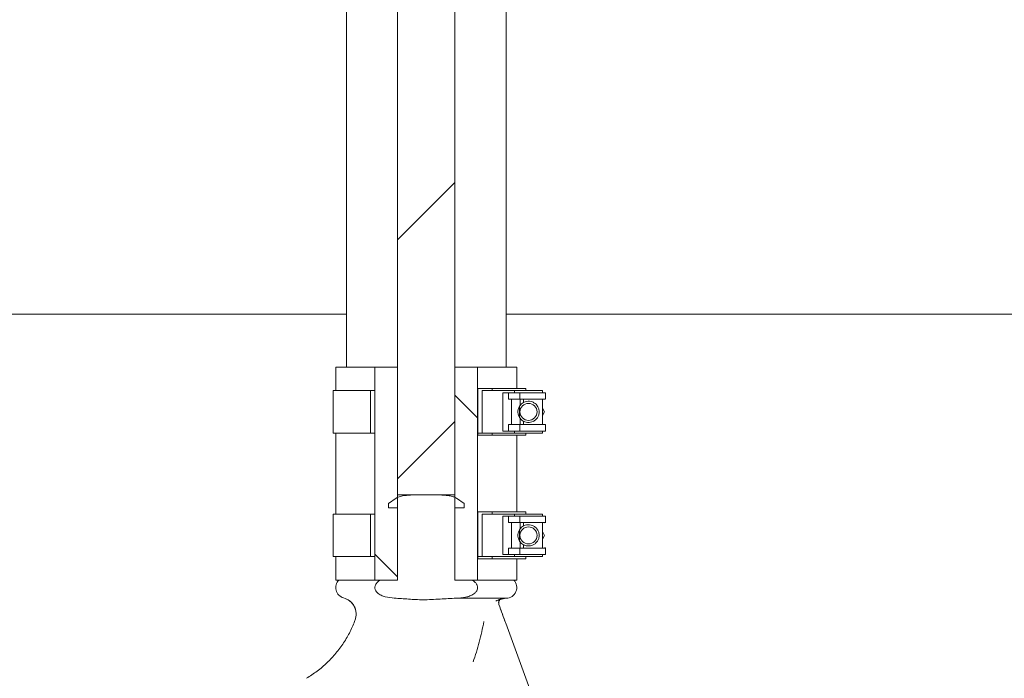
# Model space of a CAD drawing. Units: millimetres. Extents: x 1085 to 31572, y 274 to 5008.
# Drawn here: x 4560 to 5023, y 2511 to 2821 of the extents above; entities that cross this region are included whole.
import ezdxf

# ---------------------------------------------------------------- set-up
doc = ezdxf.new("R2010")
doc.units = ezdxf.units.MM
doc.header["$LTSCALE"] = 25
doc.linetypes.add('SLD-Durchgehend', pattern=[0])

msp = doc.modelspace()

# ---------------------------------------------------------------- hatches: boundary and pattern name
at = {"linetype": 'SLD-Durchgehend', "lineweight": 18}
h = msp.add_hatch(dxfattribs=at)
h.set_pattern_fill('ANSI31', scale=25, style=0)
h.paths.add_polyline_path([(4764.6, 2597.35), (4764.6, 3487.35), (4737.69, 3487.35), (4737.69, 2597.35)], flags=0)
h = msp.add_hatch(dxfattribs=at)
h.set_pattern_fill('ANSI31', scale=25, angle=90, style=0)
h.paths.add_polyline_path([(4737.69, 2657.35), (4727.04, 2657.35), (4727.04, 2557.35), (4737.69, 2557.35)], flags=0)
h = msp.add_hatch(dxfattribs=at)
h.set_pattern_fill('ANSI31', scale=25, angle=90, style=0)
h.paths.add_polyline_path([(4764.6, 2557.35), (4775.25, 2557.35), (4775.25, 2657.35), (4764.6, 2657.35)], flags=0)
h = msp.add_hatch(dxfattribs=at)
h.set_pattern_fill('AR-PARQ1', scale=25, angle=90, style=0)
h.paths.add_polyline_path([(4726.95, 2646.35), (4724.9, 2646.35), (4724.9, 2626.35), (4726.95, 2626.35)], flags=0)
h = msp.add_hatch(dxfattribs=at)
h.set_pattern_fill('AR-PARQ1', scale=25, angle=90, style=0)
h.paths.add_polyline_path([(4775.34, 2647.35), (4775.34, 2626.35), (4777.39, 2626.35), (4777.39, 2646.35), (4782.14, 2646.35), (4782.14, 2647.35)], flags=0)
h = msp.add_hatch(dxfattribs=at)
h.set_pattern_fill('AR-PARQ1', scale=25, angle=90, style=0)
h.paths.add_polyline_path([(4795.02, 2645.35), (4789.78, 2645.35), (4789.78, 2642.35), (4795.02, 2642.35)], flags=0)
h = msp.add_hatch(dxfattribs=at)
h.set_pattern_fill('ANSI31', scale=25, style=0)
edge = h.paths.add_edge_path(flags=0)
edge.add_arc((4799.15, 2636.35), 4, 0, 360)
h = msp.add_hatch(dxfattribs=at)
h.set_pattern_fill('AR-PARQ1', scale=25, angle=90, style=0)
h.paths.add_polyline_path([(4789.78, 2630.35), (4789.78, 2627.35), (4795.02, 2627.35), (4795.02, 2630.35)], flags=0)
h = msp.add_hatch(dxfattribs=at)
h.set_pattern_fill('AR-PARQ1', scale=25, angle=2.8e-322, style=0)
h.paths.add_polyline_path([(4775.34, 2625.35), (4782.14, 2625.35), (4782.14, 2626.35), (4775.34, 2626.35)], flags=0)
h = msp.add_hatch(dxfattribs=at)
h.set_pattern_fill('ANSI31', scale=25, style=0)
edge = h.paths.add_edge_path(flags=0)
edge.add_spline(control_points=[(4765.28, 2595.85), (4764.83, 2596.14), (4764.33, 2596.34), (4763.83, 2596.5), (4762.57, 2596.91), (4761.25, 2597.08), (4759.94, 2597.19), (4757.89, 2597.36), (4755.82, 2597.35), (4753.76, 2597.35)], knot_values=[0, 0, 0, 0, 0.001596, 0.001596, 0.001596, 0.005557, 0.005557, 0.005557, 0.011742, 0.011742, 0.011742, 0.011742], weights=[1, 1, 1, 1, 1, 1, 1, 1, 1, 1], degree=3, periodic=0)
edge.add_line((4753.76, 2597.35), (4748.53, 2597.35))
edge.add_spline(control_points=[(4748.53, 2597.35), (4747.89, 2597.35), (4747.24, 2597.35), (4746.6, 2597.35), (4744.07, 2597.33), (4741.48, 2597.32), (4739.03, 2596.67), (4738.33, 2596.48), (4737.63, 2596.24), (4737.01, 2595.85)], knot_values=[0.000004, 0.000004, 0.000004, 0.000004, 0.001933, 0.001933, 0.001933, 0.009562, 0.009562, 0.009562, 0.01173, 0.01173, 0.01173, 0.01173], weights=[1, 1, 1, 1, 1, 1, 1, 1, 1, 1], degree=3, periodic=0)
edge.add_spline(control_points=[(4737.01, 2595.85), (4735.77, 2595.08), (4734.56, 2594.24), (4733.39, 2593.35)], knot_values=[0.096272, 0.096272, 0.096272, 0.096272, 0.10065, 0.10065, 0.10065, 0.10065], weights=[1, 1, 1, 1], degree=3, periodic=0)
edge.add_line((4733.39, 2593.35), (4733.39, 2591.35))
edge.add_line((4733.39, 2591.35), (4737.69, 2591.35))
edge.add_line((4737.69, 2591.35), (4737.69, 2557.35))
edge.add_line((4737.69, 2557.35), (4729.66, 2557.35))
edge.add_spline(control_points=[(4729.66, 2557.35), (4729.24, 2557.13), (4728.83, 2556.86), (4728.47, 2556.56), (4728.1, 2556.24), (4727.77, 2555.88), (4727.52, 2555.47), (4727.35, 2555.19), (4727.22, 2554.89), (4727.14, 2554.58), (4727.05, 2554.24), (4727.02, 2553.87), (4727.06, 2553.52), (4727.11, 2553.11), (4727.26, 2552.7), (4727.46, 2552.34), (4727.67, 2551.98), (4727.93, 2551.65), (4728.23, 2551.37), (4728.74, 2550.88), (4729.35, 2550.5), (4729.98, 2550.19), (4730.6, 2549.89), (4731.27, 2549.66), (4731.94, 2549.48), (4733.31, 2549.12), (4734.74, 2548.95), (4736.16, 2548.89)], knot_values=[0, 0, 0, 0, 0.001437, 0.001437, 0.001437, 0.002892, 0.002892, 0.002892, 0.003855, 0.003855, 0.003855, 0.004924, 0.004924, 0.004924, 0.006185, 0.006185, 0.006185, 0.007427, 0.007427, 0.007427, 0.009546, 0.009546, 0.009546, 0.011642, 0.011642, 0.011642, 0.015944, 0.015944, 0.015944, 0.015944], weights=[1, 1, 1, 1, 1, 1, 1, 1, 1, 1, 1, 1, 1, 1, 1, 1, 1, 1, 1, 1, 1, 1, 1, 1, 1, 1, 1, 1], degree=3, periodic=0)
edge.add_spline(control_points=[(4736.16, 2548.89), (4740.65, 2548.68), (4745.13, 2548.15), (4749.62, 2548.11), (4752.29, 2548.09), (4754.96, 2548.24), (4757.63, 2548.42), (4760.16, 2548.6), (4762.69, 2548.82), (4765.22, 2548.86)], knot_values=[0.002531, 0.002531, 0.002531, 0.002531, 0.016019, 0.016019, 0.016019, 0.024028, 0.024028, 0.024028, 0.031639, 0.031639, 0.031639, 0.031639], weights=[1, 1, 1, 1, 1, 1, 1, 1, 1, 1], degree=3, periodic=0)
edge.add_spline(control_points=[(4765.22, 2548.86), (4766.19, 2548.88), (4767.16, 2548.93), (4768.11, 2549.05), (4769.46, 2549.23), (4770.81, 2549.52), (4772.05, 2550.07), (4772.72, 2550.37), (4773.37, 2550.75), (4773.92, 2551.24), (4774.27, 2551.55), (4774.59, 2551.91), (4774.82, 2552.32), (4774.98, 2552.6), (4775.11, 2552.9), (4775.18, 2553.21), (4775.26, 2553.55), (4775.27, 2553.9), (4775.23, 2554.24), (4775.18, 2554.58), (4775.07, 2554.92), (4774.91, 2555.22), (4774.73, 2555.59), (4774.47, 2555.93), (4774.18, 2556.23), (4773.73, 2556.68), (4773.2, 2557.05), (4772.63, 2557.35)], knot_values=[0.000548, 0.000548, 0.000548, 0.000548, 0.003446, 0.003446, 0.003446, 0.007539, 0.007539, 0.007539, 0.009745, 0.009745, 0.009745, 0.011152, 0.011152, 0.011152, 0.012107, 0.012107, 0.012107, 0.013138, 0.013138, 0.013138, 0.014162, 0.014162, 0.014162, 0.015401, 0.015401, 0.015401, 0.017319, 0.017319, 0.017319, 0.017319], weights=[1, 1, 1, 1, 1, 1, 1, 1, 1, 1, 1, 1, 1, 1, 1, 1, 1, 1, 1, 1, 1, 1, 1, 1, 1, 1, 1, 1], degree=3, periodic=0)
edge.add_line((4772.63, 2557.35), (4764.6, 2557.35))
edge.add_line((4764.6, 2557.35), (4764.6, 2591.35))
edge.add_line((4764.6, 2591.35), (4768.91, 2591.35))
edge.add_line((4768.91, 2591.35), (4768.91, 2593.35))
edge.add_spline(control_points=[(4768.91, 2593.35), (4767.73, 2594.24), (4766.53, 2595.08), (4765.28, 2595.85)], knot_values=[0.062049, 0.062049, 0.062049, 0.062049, 0.066432, 0.066432, 0.066432, 0.066432], weights=[1, 1, 1, 1], degree=3, periodic=0)
h = msp.add_hatch(dxfattribs=at)
h.set_pattern_fill('AR-PARQ1', scale=25, angle=90, style=0)
h.paths.add_polyline_path([(4775.34, 2589.35), (4775.34, 2568.35), (4777.39, 2568.35), (4777.39, 2588.35), (4782.14, 2588.35), (4782.14, 2589.35)], flags=0)
h = msp.add_hatch(dxfattribs=at)
h.set_pattern_fill('AR-PARQ1', scale=25, angle=90, style=0)
h.paths.add_polyline_path([(4726.95, 2588.35), (4724.9, 2588.35), (4724.9, 2568.35), (4726.95, 2568.35)], flags=0)
h = msp.add_hatch(dxfattribs=at)
h.set_pattern_fill('AR-PARQ1', scale=25, angle=90, style=0)
h.paths.add_polyline_path([(4795.02, 2587.35), (4789.78, 2587.35), (4789.78, 2584.35), (4795.02, 2584.35)], flags=0)
h = msp.add_hatch(dxfattribs=at)
h.set_pattern_fill('ANSI31', scale=25, style=0)
edge = h.paths.add_edge_path(flags=0)
edge.add_arc((4799.15, 2578.35), 4, 0, 360)
h = msp.add_hatch(dxfattribs=at)
h.set_pattern_fill('AR-PARQ1', scale=25, angle=90, style=0)
h.paths.add_polyline_path([(4789.78, 2572.35), (4789.78, 2569.35), (4795.02, 2569.35), (4795.02, 2572.35)], flags=0)
h = msp.add_hatch(dxfattribs=at)
h.set_pattern_fill('AR-PARQ1', scale=25, angle=2.8e-322, style=0)
h.paths.add_polyline_path([(4775.34, 2567.35), (4782.14, 2567.35), (4782.14, 2568.35), (4775.34, 2568.35)], flags=0)

# ---------------------------------------------------------------- linework, layer by layer
at = {"color": 7, "linetype": 'SLD-Durchgehend', "lineweight": 18}
for p, q in [((4713.65, 3487.35), (4713.65, 2657.35)), ((4737.69, 2597.35), (4737.69, 3487.35)), ((4764.6, 3487.35), (4764.6, 2597.35)), ((4788.65, 2657.35), (4788.65, 3487.35)), ((4713.65, 2682.17), (4430.68, 2682.17)), ((5461.61, 2682.17), (4788.65, 2682.17)), ((4708.65, 2657.35), (4708.65, 2646.35)), ((4727.04, 2657.35), (4708.65, 2657.35)), ((4727.04, 2657.35), (4727.04, 2557.35)), ((4737.69, 2657.35), (4727.04, 2657.35)), ((4737.69, 2657.35), (4737.69, 2557.35)), ((4764.6, 2557.35), (4764.6, 2657.35)), ((4775.25, 2657.35), (4764.6, 2657.35)), ((4793.65, 2657.35), (4775.25, 2657.35)), ((4775.25, 2557.35), (4775.25, 2657.35)), ((4793.65, 2647.35), (4793.65, 2657.35)), ((4707.4, 2646.35), (4707.4, 2626.35)), ((4707.4, 2646.35), (4724.9, 2646.35)), ((4724.9, 2646.35), (4724.9, 2626.35)), ((4724.9, 2646.35), (4726.95, 2646.35)), ((4726.95, 2646.35), (4726.95, 2626.35)), ((4775.34, 2626.35), (4775.34, 2647.35)), ((4775.34, 2647.35), (4782.14, 2647.35)), ((4777.39, 2626.35), (4777.39, 2646.35)), ((4777.39, 2646.35), (4782.14, 2646.35)), ((4782.14, 2646.35), (4782.14, 2647.35)), ((4782.14, 2647.35), (4797.9, 2647.35)), ((4782.14, 2646.35), (4792.65, 2646.35)), ((4787.17, 2645.35), (4787.17, 2627.35)), ((4789.78, 2645.35), (4787.17, 2645.35)), ((4789.78, 2642.35), (4789.78, 2645.35)), ((4789.78, 2645.35), (4795.02, 2645.35)), ((4792.65, 2646.35), (4792.65, 2645.35)), ((4792.65, 2646.35), (4805.65, 2646.35)), ((4795.02, 2645.35), (4795.02, 2642.35)), ((4800.74, 2645.35), (4795.02, 2645.35)), ((4797.9, 2646.35), (4797.9, 2647.35)), ((4807.15, 2645.35), (4800.74, 2645.35)), ((4805.65, 2645.35), (4805.65, 2646.35)), ((4807.15, 2642.3), (4807.15, 2645.35)), ((4795.02, 2642.35), (4789.78, 2642.35)), ((4791.15, 2642.35), (4791.15, 2630.35)), ((4795.02, 2642.35), (4800.74, 2642.35)), ((4795.16, 2639.37), (4795.16, 2642.35)), ((4796.81, 2640.77), (4796.81, 2642.35)), ((4800.74, 2642.35), (4806.78, 2642.35)), ((4805.65, 2630.35), (4805.65, 2642.35)), ((4806.78, 2642.35), (4807.05, 2642.3)), ((4794.9, 2633.85), (4794.9, 2638.88)), ((4805.65, 2638.1), (4806.65, 2636.35)), ((4806.65, 2636.35), (4805.65, 2634.61)), ((4789.78, 2630.35), (4795.02, 2630.35)), ((4789.78, 2627.35), (4789.78, 2630.35)), ((4795.02, 2630.35), (4795.02, 2627.35)), ((4800.74, 2630.35), (4795.02, 2630.35)), ((4795.16, 2630.35), (4795.16, 2633.34)), ((4796.81, 2630.35), (4796.81, 2631.93)), ((4806.74, 2630.35), (4800.74, 2630.35)), ((4807.15, 2627.35), (4807.15, 2630.41)), ((4707.4, 2626.35), (4724.9, 2626.35)), ((4708.65, 2626.35), (4708.65, 2588.35)), ((4724.9, 2626.35), (4726.95, 2626.35)), ((4775.34, 2626.35), (4777.39, 2626.35)), ((4775.34, 2625.35), (4775.34, 2626.35)), ((4782.14, 2626.35), (4775.34, 2626.35)), ((4782.14, 2626.35), (4782.14, 2625.35)), ((4782.14, 2626.35), (4792.65, 2626.35)), ((4789.78, 2627.35), (4787.17, 2627.35)), ((4789.78, 2627.35), (4795.02, 2627.35)), ((4792.65, 2627.35), (4792.65, 2626.35)), ((4792.65, 2626.35), (4805.65, 2626.35)), ((4800.74, 2627.35), (4795.02, 2627.35)), ((4797.9, 2625.35), (4797.9, 2626.35)), ((4807.15, 2627.35), (4800.74, 2627.35)), ((4805.65, 2626.35), (4805.65, 2627.35)), ((4782.14, 2625.35), (4775.34, 2625.35)), ((4782.14, 2625.35), (4797.9, 2625.35)), ((4793.65, 2589.35), (4793.65, 2625.35)), ((4733.39, 2593.35), (4737.01, 2595.85)), ((4733.39, 2591.35), (4733.39, 2593.35)), ((4764.6, 2597.35), (4737.69, 2597.35)), ((4753.76, 2597.35), (4748.53, 2597.35)), ((4765.28, 2595.85), (4768.91, 2593.35)), ((4768.91, 2593.35), (4768.91, 2591.35)), ((4737.69, 2591.35), (4733.39, 2591.35)), ((4737.69, 2557.35), (4737.69, 2591.35)), ((4768.91, 2591.35), (4764.6, 2591.35)), ((4764.6, 2591.35), (4764.6, 2557.35)), ((4775.34, 2568.35), (4775.34, 2589.35)), ((4775.34, 2589.35), (4782.14, 2589.35)), ((4782.14, 2588.35), (4782.14, 2589.35)), ((4782.14, 2589.35), (4797.9, 2589.35)), ((4797.9, 2588.35), (4797.9, 2589.35)), ((4707.4, 2588.35), (4707.4, 2568.35)), ((4707.4, 2588.35), (4724.9, 2588.35)), ((4724.9, 2588.35), (4724.9, 2568.35)), ((4724.9, 2588.35), (4726.95, 2588.35)), ((4726.95, 2588.35), (4726.95, 2568.35)), ((4777.39, 2568.35), (4777.39, 2588.35)), ((4777.39, 2588.35), (4782.14, 2588.35)), ((4782.14, 2588.35), (4792.65, 2588.35)), ((4787.17, 2587.35), (4787.17, 2569.35)), ((4789.78, 2587.35), (4787.17, 2587.35)), ((4789.78, 2584.35), (4789.78, 2587.35)), ((4789.78, 2587.35), (4795.02, 2587.35)), ((4795.02, 2584.35), (4789.78, 2584.35)), ((4791.15, 2584.35), (4791.15, 2572.35)), ((4792.65, 2588.35), (4792.65, 2587.35)), ((4792.65, 2588.35), (4805.65, 2588.35)), ((4795.02, 2587.35), (4795.02, 2584.35)), ((4800.74, 2587.35), (4795.02, 2587.35)), ((4795.02, 2584.35), (4800.74, 2584.35)), ((4795.16, 2581.37), (4795.16, 2584.35)), ((4796.81, 2582.77), (4796.81, 2584.35)), ((4807.15, 2587.35), (4800.74, 2587.35)), ((4800.74, 2584.35), (4806.78, 2584.35)), ((4805.65, 2587.35), (4805.65, 2588.35)), ((4805.65, 2572.35), (4805.65, 2584.35)), ((4806.78, 2584.35), (4807.05, 2584.3)), ((4807.15, 2584.3), (4807.15, 2587.35)), ((4794.9, 2575.85), (4794.9, 2580.88)), ((4805.65, 2580.1), (4806.65, 2578.35)), ((4795.16, 2572.35), (4795.16, 2575.34)), ((4806.65, 2578.35), (4805.65, 2576.61)), ((4789.78, 2572.35), (4795.02, 2572.35)), ((4789.78, 2569.35), (4789.78, 2572.35)), ((4795.02, 2572.35), (4795.02, 2569.35)), ((4800.74, 2572.35), (4795.02, 2572.35)), ((4796.81, 2572.35), (4796.81, 2573.93)), ((4806.74, 2572.35), (4800.74, 2572.35)), ((4807.15, 2569.35), (4807.15, 2572.41)), ((4707.4, 2568.35), (4724.9, 2568.35)), ((4708.65, 2568.35), (4708.65, 2557.35)), ((4724.9, 2568.35), (4726.95, 2568.35)), ((4775.34, 2568.35), (4777.39, 2568.35)), ((4775.34, 2567.35), (4775.34, 2568.35)), ((4782.14, 2568.35), (4775.34, 2568.35)), ((4782.14, 2567.35), (4775.34, 2567.35)), ((4782.14, 2568.35), (4782.14, 2567.35)), ((4782.14, 2568.35), (4792.65, 2568.35)), ((4782.14, 2567.35), (4797.9, 2567.35)), ((4789.78, 2569.35), (4787.17, 2569.35)), ((4789.78, 2569.35), (4795.02, 2569.35)), ((4792.65, 2569.35), (4792.65, 2568.35)), ((4792.65, 2568.35), (4805.65, 2568.35)), ((4793.65, 2557.35), (4793.65, 2567.35)), ((4800.74, 2569.35), (4795.02, 2569.35)), ((4797.9, 2567.35), (4797.9, 2568.35)), ((4807.15, 2569.35), (4800.74, 2569.35)), ((4805.65, 2568.35), (4805.65, 2569.35)), ((4727.04, 2557.35), (4708.65, 2557.35)), ((4737.69, 2557.35), (4727.04, 2557.35)), ((4737.69, 2557.35), (4729.66, 2557.35)), ((4775.25, 2557.35), (4764.6, 2557.35)), ((4772.63, 2557.35), (4764.6, 2557.35)), ((4793.65, 2557.35), (4775.25, 2557.35)), ((4712.34, 2549.03), (4712.35, 2549.03)), ((4712.35, 2549.03), (4712.34, 2549.03)), ((4765.75, 2548.85), (4764.66, 2548.85)), ((4786.42, 2548.46), (4788.6, 2548.86)), ((4787.01, 2548.58), (4786.54, 2548.5)), ((4813.77, 2467.55), (4788.48, 2537.04))]:
    msp.add_line(p, q, dxfattribs=at)
for centre in [(4799.15, 2636.35), (4799.15, 2578.35)]:
    msp.add_circle(centre, 4, dxfattribs=at)
for centre, radius, start, end in [((4799.15, 2636.35), 5, 117.8774, 142.9406), ((4799.15, 2636.35), 5, 217.0594, 242.1226), ((4799.15, 2578.35), 5, 117.8774, 142.9406), ((4799.15, 2578.35), 5, 217.0594, 242.1226), ((4713.65, 2553.85), 5, 135.5772, 254.7788), ((4788.65, 2553.85), 5, 270, 44.4551), ((4787.13, 2546.6), 2, 175.5103, 200.0002)]:
    msp.add_arc(centre, radius, start, end, dxfattribs=at)
for points, knots in [([(4795.16, 2633.34), (4794.89, 2633.77), (4794.38, 2634.58), (4794.09, 2636.04), (4794.2, 2637.43), (4794.6, 2638.55), (4795, 2639.14), (4795.16, 2639.37)], [0, 0, 0, 0, 0.2423279, 0.4527828, 0.6638569, 0.8655853, 1, 1, 1, 1]), ([(4796.85, 2631.98), (4797.03, 2631.87), (4797.57, 2631.53), (4798.74, 2631.32), (4800.13, 2631.39), (4801.45, 2631.85), (4802.63, 2632.67), (4803.53, 2633.8), (4804.04, 2635.08), (4804.19, 2636.33), (4804.05, 2637.6), (4803.51, 2638.97), (4802.5, 2640.2), (4801.11, 2641.03), (4799.65, 2641.4), (4798.26, 2641.32), (4797.28, 2641.07), (4796.89, 2640.8), (4796.84, 2640.76)], [0, 0, 0, 0, 0.030887, 0.096186, 0.16163, 0.224363, 0.293752, 0.377171, 0.446333, 0.499275, 0.552329, 0.623384, 0.717904, 0.796107, 0.861858, 0.927776, 0.990418, 1, 1, 1, 1]), ([(4805.65, 2630.38), (4806.04, 2630.4), (4806.93, 2630.44), (4807.31, 2630.42), (4806.93, 2630.38), (4806.74, 2630.35)], [0, 0, 0, 0, 0.282116, 0.646871, 1, 1, 1, 1]), ([(4737.01, 2595.85), (4737.33, 2596.02), (4737.97, 2596.37), (4739.88, 2596.94), (4742.78, 2597.29), (4745.96, 2597.35), (4747.89, 2597.35), (4748.53, 2597.35)], [0, 0, 0, 0, 0.091789, 0.185949, 0.507552, 0.83549, 1, 1, 1, 1]), ([(4748.53, 2597.35), (4746.81, 2597.35), (4743.31, 2597.35), (4739.81, 2597.35), (4738.1, 2597.35), (4738.04, 2597.35)], [0, 0, 0, 0, 0.4802108, 0.9812097, 1, 1, 1, 1]), ([(4753.76, 2597.35), (4754.79, 2597.35), (4756.85, 2597.35), (4759.57, 2597.25), (4761.9, 2596.99), (4763.45, 2596.65), (4764.58, 2596.24), (4765.05, 2595.98), (4765.28, 2595.85)], [0, 0, 0, 0, 0.263266, 0.526802, 0.694371, 0.863672, 0.931399, 1, 1, 1, 1]), ([(4764.25, 2597.35), (4764.19, 2597.35), (4762.49, 2597.35), (4758.99, 2597.35), (4755.48, 2597.35), (4753.76, 2597.35)], [0, 0, 0, 0, 0.01879, 0.519783, 1, 1, 1, 1]), ([(4795.16, 2575.34), (4794.89, 2575.77), (4794.38, 2576.58), (4794.09, 2578.04), (4794.2, 2579.43), (4794.6, 2580.55), (4795, 2581.14), (4795.16, 2581.37)], [0, 0, 0, 0, 0.2423279, 0.4527828, 0.6638569, 0.8655853, 1, 1, 1, 1]), ([(4796.85, 2573.98), (4797.03, 2573.87), (4797.57, 2573.53), (4798.74, 2573.32), (4800.13, 2573.39), (4801.45, 2573.85), (4802.63, 2574.67), (4803.53, 2575.8), (4804.04, 2577.08), (4804.19, 2578.33), (4804.05, 2579.6), (4803.51, 2580.97), (4802.5, 2582.2), (4801.11, 2583.03), (4799.65, 2583.4), (4798.26, 2583.32), (4797.28, 2583.07), (4796.89, 2582.8), (4796.84, 2582.76)], [0, 0, 0, 0, 0.030887, 0.096186, 0.16163, 0.224363, 0.293752, 0.377171, 0.446333, 0.499275, 0.552329, 0.623384, 0.717904, 0.796107, 0.861858, 0.927776, 0.990418, 1, 1, 1, 1]), ([(4805.65, 2572.38), (4806.04, 2572.4), (4806.93, 2572.44), (4807.31, 2572.42), (4806.93, 2572.38), (4806.74, 2572.35)], [0, 0, 0, 0, 0.282116, 0.646871, 1, 1, 1, 1]), ([(4736.16, 2548.89), (4734.73, 2549.01), (4732.61, 2549.18), (4729.94, 2550.12), (4728.38, 2551.1), (4727.4, 2552.3), (4726.99, 2553.45), (4727.07, 2554.56), (4727.55, 2555.64), (4728.42, 2556.61), (4729.25, 2557.11), (4729.66, 2557.35)], [0, 0, 0, 0, 0.268659, 0.400487, 0.533152, 0.611275, 0.690114, 0.757167, 0.817951, 0.909332, 1, 1, 1, 1]), ([(4729.66, 2557.35), (4729.33, 2557.35), (4728.55, 2557.35), (4727.81, 2557.35), (4727.39, 2557.35)], [0, 0, 0, 0, 0.424947, 1, 1, 1, 1]), ([(4772.63, 2557.35), (4773.18, 2557.02), (4774.08, 2556.46), (4774.94, 2555.31), (4775.29, 2554.25), (4775.24, 2553.22), (4774.8, 2552.16), (4773.78, 2550.99), (4772.14, 2550.03), (4770.14, 2549.38), (4767.84, 2548.96), (4766.19, 2548.9), (4765.22, 2548.86)], [0, 0, 0, 0, 0.114307, 0.188391, 0.249693, 0.311215, 0.368515, 0.452529, 0.583837, 0.704045, 0.827134, 1, 1, 1, 1]), ([(4792.22, 2557.35), (4792.16, 2557.35), (4792.04, 2557.35), (4791.05, 2557.35), (4789.56, 2557.35), (4787.68, 2557.35), (4785.57, 2557.35), (4783.08, 2557.35), (4780.24, 2557.35), (4777.09, 2557.35), (4774.49, 2557.35), (4772.96, 2557.35), (4772.63, 2557.35)], [0, 0, 0, 0, 0.119508, 0.242723, 0.369406, 0.468432, 0.567471, 0.668605, 0.769751, 0.870885, 0.972032, 1, 1, 1, 1]), ([(4712.27, 2549.05), (4713.27, 2548.66), (4714.81, 2548.07), (4716.41, 2546.49), (4717.4, 2545.03), (4718.03, 2543.38), (4718.4, 2541.15), (4717.99, 2539.54), (4717.73, 2538.5)], [0, 0, 0, 0, 0.2376247, 0.3669392, 0.4994832, 0.6321044, 0.7616397, 1, 1, 1, 1]), ([(4712.27, 2549.05), (4713.27, 2548.66), (4714.81, 2548.07), (4716.41, 2546.49), (4717.4, 2545.03), (4718.03, 2543.38), (4718.4, 2541.15), (4717.99, 2539.54), (4717.73, 2538.5)], [0, 0, 0, 0, 0.237625, 0.366939, 0.499483, 0.632104, 0.76164, 1, 1, 1, 1]), ([(4717.73, 2538.5), (4717.99, 2539.54), (4718.39, 2541.13), (4718.03, 2543.34), (4717.42, 2544.99), (4716.45, 2546.45), (4714.86, 2548.03), (4713.33, 2548.64), (4712.34, 2549.03)], [0, 0, 0, 0, 0.2381233, 0.3675019, 0.5, 0.6324982, 0.7618768, 1, 1, 1, 1]), ([(4736.16, 2548.89), (4738.4, 2548.73), (4742.88, 2548.41), (4750.04, 2547.96), (4757.49, 2548.43), (4762.69, 2548.72), (4765.22, 2548.86)], [0, 0, 0, 0, 0.231733, 0.463402, 0.738525, 1, 1, 1, 1]), ([(4765.22, 2548.86), (4765.84, 2548.86), (4766.91, 2548.86), (4768.58, 2548.86), (4770.06, 2548.86), (4772.32, 2548.86), (4774.92, 2548.86), (4777.98, 2548.86), (4779.7, 2548.86), (4780.59, 2548.86)], [0, 0, 0, 0, 0.10405, 0.179636, 0.288099, 0.364477, 0.589972, 0.786963, 1, 1, 1, 1]), ([(4780.22, 2548.83), (4778.8, 2548.83), (4775.86, 2548.84), (4770.88, 2548.84), (4767.26, 2548.85), (4765.75, 2548.85)], [0, 0, 0, 0, 0.353752, 0.729859, 1, 1, 1, 1]), ([(4780.59, 2548.86), (4781.38, 2548.86), (4782.79, 2548.86), (4784.34, 2548.86), (4785.35, 2548.86), (4785.84, 2548.86), (4786.02, 2548.86)], [0, 0, 0, 0, 0.364873, 0.653138, 0.864837, 1, 1, 1, 1]), ([(4786.35, 2548.48), (4786.18, 2548.44), (4785.82, 2548.35), (4784.88, 2548.01), (4784.18, 2547.6), (4783.82, 2547.39)], [0, 0, 0, 0, 0.309358, 0.648699, 1, 1, 1, 1]), ([(4785.14, 2546.72), (4785.15, 2546.81), (4785.16, 2547.02), (4785.29, 2547.41), (4785.55, 2547.86), (4785.98, 2548.27), (4786.36, 2548.43), (4786.56, 2548.51)], [0, 0, 0, 0, 0.125465, 0.306007, 0.51694, 0.752578, 1, 1, 1, 1]), ([(4788.48, 2537.04), (4787.96, 2538.48), (4786.87, 2541.46), (4785.8, 2544.4), (4785.25, 2545.92)], [0, 0, 0, 0, 0.48407, 1, 1, 1, 1]), ([(4788.45, 2537.03), (4787.88, 2538.64), (4787.03, 2541.02), (4786.17, 2543.38), (4785.9, 2544.13)], [0, 0, 0, 0, 0.678011, 1, 1, 1, 1]), ([(4717.82, 2538.75), (4717.06, 2536.87), (4715.53, 2533.11), (4712.44, 2527.85), (4708.83, 2522.94), (4704.66, 2518.5), (4700.05, 2514.51), (4696.64, 2512.31), (4694.93, 2511.22)], [0, 0, 0, 0, 0.16667, 0.333344, 0.500001, 0.666656, 0.833329, 1, 1, 1, 1]), ([(4773.13, 2518.89), (4774.17, 2522), (4776.25, 2528.2), (4777.55, 2534.62), (4778.2, 2537.83)], [0, 0, 0, 0, 0.500578, 1, 1, 1, 1])]:
    msp.add_open_spline(points, degree=3, knots=knots, dxfattribs=at)
msp.add_open_spline([(4786.02, 2548.86), (4786.81, 2548.86), (4788.39, 2548.86), (4788.63, 2548.86), (4788.74, 2548.86)], degree=3, dxfattribs=at)

doc.saveas('drawing.dxf')
